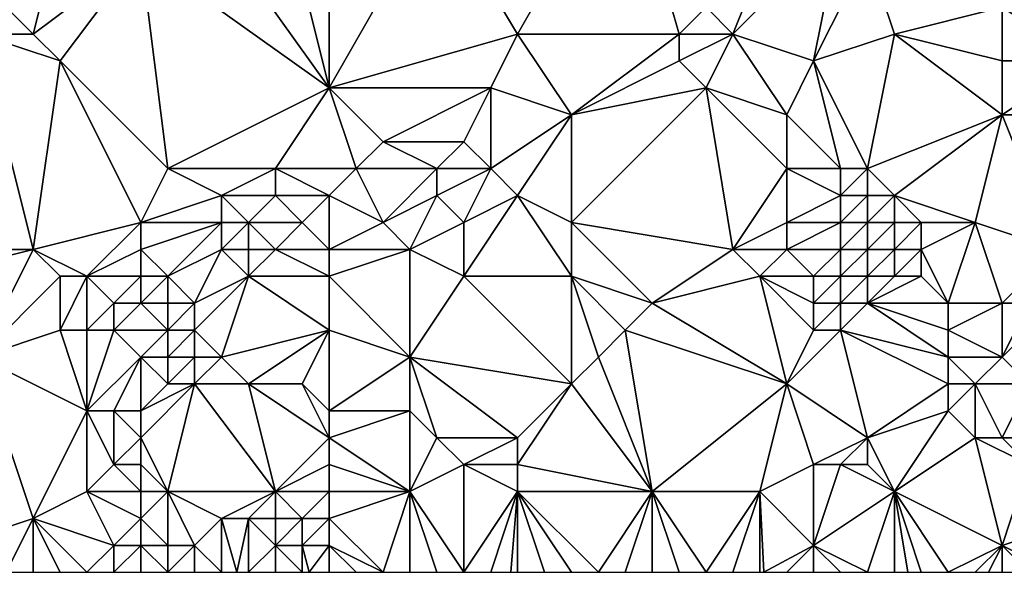
# Model space of a CAD drawing. Units: metres. Extents: x 76250 to 76875, y 354500 to 355000.
# Drawn here: x 76280 to 76317, y 354500 to 354521 of the extents above; entities that cross this region are included whole.
import ezdxf

# ---------------------------------------------------------------- set-up
doc = ezdxf.new("R2010")
doc.units = ezdxf.units.M
doc.layers.add('Terrain', color=15, linetype='Continuous')

msp = doc.modelspace()

# ---------------------------------------------------------------- linework, layer by layer
at = {"layer": 'Terrain'}
for points in [[(76296, 354525, 422.34), (76299, 354520, 422.65), (76303, 354527, 422.47), (76296, 354525, 422.34)], [(76303, 354527, 422.47), (76299, 354520, 422.65), (76305, 354520, 422.78), (76303, 354527, 422.47)], [(76303, 354527, 422.47), (76305, 354520, 422.78), (76306, 354521, 422.66), (76303, 354527, 422.47)], [(76321, 354527, 423.3), (76317, 354521, 423.56), (76320, 354519, 423.93), (76321, 354527, 423.3)], [(76290, 354526, 422.14), (76287, 354525, 421.89), (76292, 354518, 422.56), (76290, 354526, 422.14)], [(76292, 354526, 422.13), (76290, 354526, 422.14), (76292, 354518, 422.56), (76292, 354526, 422.13)], [(76296, 354525, 422.34), (76292, 354526, 422.13), (76292, 354518, 422.56), (76296, 354525, 422.34)], [(76287, 354525, 421.89), (76285, 354523, 422.04), (76292, 354518, 422.56), (76287, 354525, 421.89)], [(76296, 354525, 422.34), (76292, 354518, 422.56), (76299, 354520, 422.65), (76296, 354525, 422.34)], [(76309, 354525, 422.72), (76306, 354521, 422.66), (76307, 354520, 422.87), (76309, 354525, 422.72)], [(76309, 354525, 422.72), (76307, 354520, 422.87), (76311, 354524, 422.8), (76309, 354525, 422.72)], [(76281, 354520, 422.13), (76282, 354524, 421.67), (76280, 354521, 421.95), (76281, 354520, 422.13)], [(76281, 354520, 422.13), (76285, 354523, 422.04), (76282, 354524, 421.67), (76281, 354520, 422.13)], [(76310, 354519, 423.33), (76311, 354524, 422.8), (76307, 354520, 422.87), (76310, 354519, 423.33)], [(76310, 354519, 423.33), (76312, 354523, 423.12), (76311, 354524, 422.8), (76310, 354519, 423.33)], [(76282, 354519, 422.08), (76285, 354523, 422.04), (76281, 354520, 422.13), (76282, 354519, 422.08)], [(76286, 354515, 422.42), (76285, 354523, 422.04), (76282, 354519, 422.08), (76286, 354515, 422.42)], [(76292, 354518, 422.56), (76285, 354523, 422.04), (76286, 354515, 422.42), (76292, 354518, 422.56)], [(76310, 354519, 423.33), (76313, 354520, 423.33), (76312, 354523, 423.12), (76310, 354519, 423.33)], [(76313, 354520, 423.33), (76317, 354521, 423.56), (76312, 354523, 423.12), (76313, 354520, 423.33)], [(76281, 354520, 422.13), (76280, 354521, 421.95), (76279, 354520, 421.8), (76281, 354520, 422.13)], [(76307, 354520, 422.87), (76306, 354521, 422.66), (76305, 354520, 422.78), (76307, 354520, 422.87)], [(76317, 354519, 423.84), (76317, 354521, 423.56), (76313, 354520, 423.33), (76317, 354519, 423.84)], [(76320, 354519, 423.93), (76317, 354521, 423.56), (76317, 354519, 423.84), (76320, 354519, 423.93)], [(76281, 354512, 422.2), (76279, 354520, 421.8), (76276, 354512, 422.15), (76281, 354512, 422.2)], [(76281, 354512, 422.2), (76282, 354519, 422.08), (76279, 354520, 421.8), (76281, 354512, 422.2)], [(76282, 354519, 422.08), (76281, 354520, 422.13), (76279, 354520, 421.8), (76282, 354519, 422.08)], [(76298, 354518, 422.85), (76299, 354520, 422.65), (76292, 354518, 422.56), (76298, 354518, 422.85)], [(76301, 354517, 423.14), (76299, 354520, 422.65), (76298, 354518, 422.85), (76301, 354517, 423.14)], [(76301, 354517, 423.14), (76305, 354520, 422.78), (76299, 354520, 422.65), (76301, 354517, 423.14)], [(76301, 354517, 423.14), (76305, 354519, 422.95), (76305, 354520, 422.78), (76301, 354517, 423.14)], [(76306, 354518, 423.16), (76307, 354520, 422.87), (76305, 354519, 422.95), (76306, 354518, 423.16)], [(76305, 354519, 422.95), (76307, 354520, 422.87), (76305, 354520, 422.78), (76305, 354519, 422.95)], [(76309, 354517, 423.55), (76307, 354520, 422.87), (76306, 354518, 423.16), (76309, 354517, 423.55)], [(76310, 354519, 423.33), (76307, 354520, 422.87), (76309, 354517, 423.55), (76310, 354519, 423.33)], [(76312, 354515, 424), (76313, 354520, 423.33), (76310, 354519, 423.33), (76312, 354515, 424)], [(76312, 354515, 424), (76317, 354517, 424.18), (76313, 354520, 423.33), (76312, 354515, 424)], [(76317, 354517, 424.18), (76317, 354519, 423.84), (76313, 354520, 423.33), (76317, 354517, 424.18)], [(76281, 354512, 422.2), (76285, 354513, 422.63), (76282, 354519, 422.08), (76281, 354512, 422.2)], [(76285, 354513, 422.63), (76286, 354515, 422.42), (76282, 354519, 422.08), (76285, 354513, 422.63)], [(76301, 354517, 423.14), (76306, 354518, 423.16), (76305, 354519, 422.95), (76301, 354517, 423.14)], [(76311, 354515, 423.92), (76310, 354519, 423.33), (76309, 354517, 423.55), (76311, 354515, 423.92)], [(76312, 354515, 424), (76310, 354519, 423.33), (76311, 354515, 423.92), (76312, 354515, 424)], [(76321, 354517, 424.27), (76320, 354519, 423.93), (76317, 354517, 424.18), (76321, 354517, 424.27)], [(76317, 354517, 424.18), (76320, 354519, 423.93), (76317, 354519, 423.84), (76317, 354517, 424.18)], [(76290, 354515, 422.74), (76292, 354518, 422.56), (76286, 354515, 422.42), (76290, 354515, 422.74)], [(76293, 354515, 423.01), (76292, 354518, 422.56), (76290, 354515, 422.74), (76293, 354515, 423.01)], [(76293, 354515, 423.01), (76294, 354516, 422.86), (76292, 354518, 422.56), (76293, 354515, 423.01)], [(76294, 354516, 422.86), (76298, 354518, 422.85), (76292, 354518, 422.56), (76294, 354516, 422.86)], [(76297, 354516, 423.07), (76298, 354518, 422.85), (76294, 354516, 422.86), (76297, 354516, 423.07)], [(76298, 354515, 423.33), (76298, 354518, 422.85), (76297, 354516, 423.07), (76298, 354515, 423.33)], [(76298, 354515, 423.33), (76301, 354517, 423.14), (76298, 354518, 422.85), (76298, 354515, 423.33)], [(76307, 354512, 424.69), (76306, 354518, 423.16), (76301, 354513, 423.95), (76307, 354512, 424.69)], [(76301, 354513, 423.95), (76306, 354518, 423.16), (76301, 354517, 423.14), (76301, 354513, 423.95)], [(76307, 354512, 424.69), (76309, 354515, 424.03), (76306, 354518, 423.16), (76307, 354512, 424.69)], [(76309, 354515, 424.03), (76309, 354517, 423.55), (76306, 354518, 423.16), (76309, 354515, 424.03)], [(76299, 354514, 423.62), (76301, 354517, 423.14), (76298, 354515, 423.33), (76299, 354514, 423.62)], [(76301, 354513, 423.95), (76301, 354517, 423.14), (76299, 354514, 423.62), (76301, 354513, 423.95)], [(76311, 354515, 423.92), (76309, 354517, 423.55), (76309, 354515, 424.03), (76311, 354515, 423.92)], [(76313, 354514, 424.34), (76317, 354517, 424.18), (76312, 354515, 424), (76313, 354514, 424.34)], [(76316, 354513, 424.45), (76317, 354517, 424.18), (76313, 354514, 424.34), (76316, 354513, 424.45)], [(76319, 354512, 424.89), (76317, 354517, 424.18), (76316, 354513, 424.45), (76319, 354512, 424.89)], [(76319, 354512, 424.89), (76321, 354517, 424.27), (76317, 354517, 424.18), (76319, 354512, 424.89)], [(76296, 354515, 423.19), (76294, 354516, 422.86), (76293, 354515, 423.01), (76296, 354515, 423.19)], [(76296, 354515, 423.19), (76297, 354516, 423.07), (76294, 354516, 422.86), (76296, 354515, 423.19)], [(76298, 354515, 423.33), (76297, 354516, 423.07), (76296, 354515, 423.19), (76298, 354515, 423.33)], [(76288, 354514, 422.66), (76286, 354515, 422.42), (76285, 354513, 422.63), (76288, 354514, 422.66)], [(76288, 354514, 422.66), (76290, 354515, 422.74), (76286, 354515, 422.42), (76288, 354514, 422.66)], [(76290, 354514, 422.95), (76290, 354515, 422.74), (76288, 354514, 422.66), (76290, 354514, 422.95)], [(76292, 354514, 423.19), (76293, 354515, 423.01), (76290, 354515, 422.74), (76292, 354514, 423.19)], [(76292, 354514, 423.19), (76290, 354515, 422.74), (76290, 354514, 422.95), (76292, 354514, 423.19)], [(76294, 354513, 423.6), (76293, 354515, 423.01), (76292, 354514, 423.19), (76294, 354513, 423.6)], [(76294, 354513, 423.6), (76296, 354515, 423.19), (76293, 354515, 423.01), (76294, 354513, 423.6)], [(76294, 354513, 423.6), (76296, 354514, 423.42), (76296, 354515, 423.19), (76294, 354513, 423.6)], [(76297, 354513, 423.71), (76298, 354515, 423.33), (76296, 354514, 423.42), (76297, 354513, 423.71)], [(76296, 354514, 423.42), (76298, 354515, 423.33), (76296, 354515, 423.19), (76296, 354514, 423.42)], [(76297, 354513, 423.71), (76299, 354514, 423.62), (76298, 354515, 423.33), (76297, 354513, 423.71)], [(76307, 354512, 424.69), (76309, 354513, 424.63), (76309, 354515, 424.03), (76307, 354512, 424.69)], [(76311, 354514, 424.27), (76309, 354515, 424.03), (76309, 354513, 424.63), (76311, 354514, 424.27)], [(76311, 354514, 424.27), (76311, 354515, 423.92), (76309, 354515, 424.03), (76311, 354514, 424.27)], [(76312, 354514, 424.29), (76312, 354515, 424), (76311, 354514, 424.27), (76312, 354514, 424.29)], [(76311, 354514, 424.27), (76312, 354515, 424), (76311, 354515, 423.92), (76311, 354514, 424.27)], [(76313, 354514, 424.34), (76312, 354515, 424), (76312, 354514, 424.29), (76313, 354514, 424.34)], [(76288, 354513, 422.91), (76288, 354514, 422.66), (76285, 354513, 422.63), (76288, 354513, 422.91)], [(76289, 354513, 423.08), (76290, 354514, 422.95), (76288, 354514, 422.66), (76289, 354513, 423.08)], [(76289, 354513, 423.08), (76288, 354514, 422.66), (76288, 354513, 422.91), (76289, 354513, 423.08)], [(76291, 354513, 423.39), (76290, 354514, 422.95), (76289, 354513, 423.08), (76291, 354513, 423.39)], [(76291, 354513, 423.39), (76292, 354514, 423.19), (76290, 354514, 422.95), (76291, 354513, 423.39)], [(76292, 354512, 423.81), (76292, 354514, 423.19), (76291, 354513, 423.39), (76292, 354512, 423.81)], [(76292, 354512, 423.81), (76294, 354513, 423.6), (76292, 354514, 423.19), (76292, 354512, 423.81)], [(76295, 354512, 423.89), (76296, 354514, 423.42), (76294, 354513, 423.6), (76295, 354512, 423.89)], [(76295, 354512, 423.89), (76297, 354513, 423.71), (76296, 354514, 423.42), (76295, 354512, 423.89)], [(76301, 354511, 424.33), (76299, 354514, 423.62), (76297, 354511, 424.15), (76301, 354511, 424.33)], [(76297, 354511, 424.15), (76299, 354514, 423.62), (76297, 354513, 423.71), (76297, 354511, 424.15)], [(76301, 354511, 424.33), (76301, 354513, 423.95), (76299, 354514, 423.62), (76301, 354511, 424.33)], [(76311, 354513, 424.61), (76311, 354514, 424.27), (76309, 354513, 424.63), (76311, 354513, 424.61)], [(76312, 354513, 424.43), (76312, 354514, 424.29), (76311, 354513, 424.61), (76312, 354513, 424.43)], [(76311, 354513, 424.61), (76312, 354514, 424.29), (76311, 354514, 424.27), (76311, 354513, 424.61)], [(76313, 354513, 424.36), (76313, 354514, 424.34), (76312, 354513, 424.43), (76313, 354513, 424.36)], [(76312, 354513, 424.43), (76313, 354514, 424.34), (76312, 354514, 424.29), (76312, 354513, 424.43)], [(76316, 354513, 424.45), (76313, 354514, 424.34), (76314, 354513, 424.46), (76316, 354513, 424.45)], [(76314, 354513, 424.46), (76313, 354514, 424.34), (76313, 354513, 424.36), (76314, 354513, 424.46)], [(76283, 354511, 422.61), (76285, 354513, 422.63), (76281, 354512, 422.2), (76283, 354511, 422.61)], [(76283, 354511, 422.61), (76285, 354512, 422.87), (76285, 354513, 422.63), (76283, 354511, 422.61)], [(76288, 354513, 422.91), (76285, 354513, 422.63), (76285, 354512, 422.87), (76288, 354513, 422.91)], [(76288, 354513, 422.91), (76285, 354512, 422.87), (76286, 354511, 423.37), (76288, 354513, 422.91)], [(76288, 354512, 423.27), (76288, 354513, 422.91), (76286, 354511, 423.37), (76288, 354512, 423.27)], [(76289, 354512, 423.43), (76289, 354513, 423.08), (76288, 354512, 423.27), (76289, 354512, 423.43)], [(76288, 354512, 423.27), (76289, 354513, 423.08), (76288, 354513, 422.91), (76288, 354512, 423.27)], [(76290, 354512, 423.59), (76291, 354513, 423.39), (76289, 354513, 423.08), (76290, 354512, 423.59)], [(76290, 354512, 423.59), (76289, 354513, 423.08), (76289, 354512, 423.43), (76290, 354512, 423.59)], [(76292, 354512, 423.81), (76291, 354513, 423.39), (76290, 354512, 423.59), (76292, 354512, 423.81)], [(76295, 354512, 423.89), (76294, 354513, 423.6), (76292, 354512, 423.81), (76295, 354512, 423.89)], [(76297, 354511, 424.15), (76297, 354513, 423.71), (76295, 354512, 423.89), (76297, 354511, 424.15)], [(76304, 354510, 424.69), (76307, 354512, 424.69), (76301, 354513, 423.95), (76304, 354510, 424.69)], [(76304, 354510, 424.69), (76301, 354513, 423.95), (76301, 354511, 424.33), (76304, 354510, 424.69)], [(76309, 354512, 424.82), (76309, 354513, 424.63), (76307, 354512, 424.69), (76309, 354512, 424.82)], [(76311, 354512, 424.93), (76311, 354513, 424.61), (76309, 354512, 424.82), (76311, 354512, 424.93)], [(76311, 354513, 424.61), (76309, 354513, 424.63), (76309, 354512, 424.82), (76311, 354513, 424.61)], [(76312, 354512, 424.61), (76312, 354513, 424.43), (76311, 354512, 424.93), (76312, 354512, 424.61)], [(76311, 354512, 424.93), (76312, 354513, 424.43), (76311, 354513, 424.61), (76311, 354512, 424.93)], [(76313, 354512, 424.38), (76313, 354513, 424.36), (76312, 354512, 424.61), (76313, 354512, 424.38)], [(76312, 354512, 424.61), (76313, 354513, 424.36), (76312, 354513, 424.43), (76312, 354512, 424.61)], [(76314, 354512, 424.51), (76314, 354513, 424.46), (76313, 354512, 424.38), (76314, 354512, 424.51)], [(76313, 354512, 424.38), (76314, 354513, 424.46), (76313, 354513, 424.36), (76313, 354512, 424.38)], [(76315, 354510, 424.85), (76316, 354513, 424.45), (76314, 354512, 424.51), (76315, 354510, 424.85)], [(76314, 354512, 424.51), (76316, 354513, 424.45), (76314, 354513, 424.46), (76314, 354512, 424.51)], [(76317, 354510, 424.67), (76316, 354513, 424.45), (76315, 354510, 424.85), (76317, 354510, 424.67)], [(76317, 354510, 424.67), (76319, 354512, 424.89), (76316, 354513, 424.45), (76317, 354510, 424.67)], [(76277, 354511, 422.19), (76281, 354512, 422.2), (76276, 354512, 422.15), (76277, 354511, 422.19)], [(76279, 354508, 422.41), (76281, 354512, 422.2), (76277, 354511, 422.19), (76279, 354508, 422.41)], [(76279, 354508, 422.41), (76282, 354511, 422.4), (76281, 354512, 422.2), (76279, 354508, 422.41)], [(76283, 354511, 422.61), (76281, 354512, 422.2), (76282, 354511, 422.4), (76283, 354511, 422.61)], [(76285, 354511, 423.15), (76285, 354512, 422.87), (76283, 354511, 422.61), (76285, 354511, 423.15)], [(76286, 354511, 423.37), (76285, 354512, 422.87), (76285, 354511, 423.15), (76286, 354511, 423.37)], [(76288, 354512, 423.27), (76286, 354511, 423.37), (76287, 354510, 423.85), (76288, 354512, 423.27)], [(76289, 354511, 423.78), (76288, 354512, 423.27), (76287, 354510, 423.85), (76289, 354511, 423.78)], [(76289, 354511, 423.78), (76289, 354512, 423.43), (76288, 354512, 423.27), (76289, 354511, 423.78)], [(76292, 354511, 424.09), (76290, 354512, 423.59), (76289, 354511, 423.78), (76292, 354511, 424.09)], [(76289, 354511, 423.78), (76290, 354512, 423.59), (76289, 354512, 423.43), (76289, 354511, 423.78)], [(76292, 354511, 424.09), (76292, 354512, 423.81), (76290, 354512, 423.59), (76292, 354511, 424.09)], [(76295, 354508, 424.66), (76295, 354512, 423.89), (76292, 354511, 424.09), (76295, 354508, 424.66)], [(76292, 354511, 424.09), (76295, 354512, 423.89), (76292, 354512, 423.81), (76292, 354511, 424.09)], [(76295, 354508, 424.66), (76297, 354511, 424.15), (76295, 354512, 423.89), (76295, 354508, 424.66)], [(76304, 354510, 424.69), (76308, 354511, 424.86), (76307, 354512, 424.69), (76304, 354510, 424.69)], [(76308, 354511, 424.86), (76309, 354512, 424.82), (76307, 354512, 424.69), (76308, 354511, 424.86)], [(76310, 354511, 424.9), (76309, 354512, 424.82), (76308, 354511, 424.86), (76310, 354511, 424.9)], [(76310, 354511, 424.9), (76311, 354512, 424.93), (76309, 354512, 424.82), (76310, 354511, 424.9)], [(76311, 354511, 424.89), (76311, 354512, 424.93), (76310, 354511, 424.9), (76311, 354511, 424.89)], [(76312, 354511, 424.72), (76312, 354512, 424.61), (76311, 354511, 424.89), (76312, 354511, 424.72)], [(76311, 354511, 424.89), (76312, 354512, 424.61), (76311, 354512, 424.93), (76311, 354511, 424.89)], [(76313, 354511, 424.43), (76313, 354512, 424.38), (76312, 354511, 424.72), (76313, 354511, 424.43)], [(76312, 354511, 424.72), (76313, 354512, 424.38), (76312, 354512, 424.61), (76312, 354511, 424.72)], [(76314, 354511, 424.51), (76314, 354512, 424.51), (76313, 354511, 424.43), (76314, 354511, 424.51)], [(76313, 354511, 424.43), (76314, 354512, 424.51), (76313, 354512, 424.38), (76313, 354511, 424.43)], [(76315, 354510, 424.85), (76314, 354512, 424.51), (76314, 354511, 424.51), (76315, 354510, 424.85)], [(76318, 354510, 424.76), (76319, 354512, 424.89), (76317, 354510, 424.67), (76318, 354510, 424.76)], [(76279, 354508, 422.41), (76282, 354509, 422.58), (76282, 354511, 422.4), (76279, 354508, 422.41)], [(76283, 354509, 422.82), (76283, 354511, 422.61), (76282, 354509, 422.58), (76283, 354509, 422.82)], [(76282, 354509, 422.58), (76283, 354511, 422.61), (76282, 354511, 422.4), (76282, 354509, 422.58)], [(76283, 354509, 422.82), (76284, 354510, 423.08), (76283, 354511, 422.61), (76283, 354509, 422.82)], [(76284, 354510, 423.08), (76285, 354511, 423.15), (76283, 354511, 422.61), (76284, 354510, 423.08)], [(76285, 354510, 423.42), (76285, 354511, 423.15), (76284, 354510, 423.08), (76285, 354510, 423.42)], [(76286, 354510, 423.69), (76286, 354511, 423.37), (76285, 354510, 423.42), (76286, 354510, 423.69)], [(76285, 354510, 423.42), (76286, 354511, 423.37), (76285, 354511, 423.15), (76285, 354510, 423.42)], [(76287, 354510, 423.85), (76286, 354511, 423.37), (76286, 354510, 423.69), (76287, 354510, 423.85)], [(76288, 354508, 424.27), (76289, 354511, 423.78), (76287, 354509, 424.06), (76288, 354508, 424.27)], [(76289, 354511, 423.78), (76287, 354510, 423.85), (76287, 354509, 424.06), (76289, 354511, 423.78)], [(76288, 354508, 424.27), (76292, 354509, 424.48), (76289, 354511, 423.78), (76288, 354508, 424.27)], [(76292, 354509, 424.48), (76292, 354511, 424.09), (76289, 354511, 423.78), (76292, 354509, 424.48)], [(76295, 354508, 424.66), (76292, 354511, 424.09), (76292, 354509, 424.48), (76295, 354508, 424.66)], [(76301, 354507, 424.75), (76297, 354511, 424.15), (76295, 354508, 424.66), (76301, 354507, 424.75)], [(76301, 354507, 424.75), (76301, 354511, 424.33), (76297, 354511, 424.15), (76301, 354507, 424.75)], [(76301, 354507, 424.75), (76302, 354508, 424.74), (76301, 354511, 424.33), (76301, 354507, 424.75)], [(76302, 354508, 424.74), (76303, 354509, 424.72), (76301, 354511, 424.33), (76302, 354508, 424.74)], [(76303, 354509, 424.72), (76304, 354510, 424.69), (76301, 354511, 424.33), (76303, 354509, 424.72)], [(76309, 354507, 424.75), (76308, 354511, 424.86), (76304, 354510, 424.69), (76309, 354507, 424.75)], [(76310, 354509, 424.81), (76308, 354511, 424.86), (76309, 354507, 424.75), (76310, 354509, 424.81)], [(76310, 354509, 424.81), (76310, 354510, 424.87), (76308, 354511, 424.86), (76310, 354509, 424.81)], [(76310, 354510, 424.87), (76310, 354511, 424.9), (76308, 354511, 424.86), (76310, 354510, 424.87)], [(76311, 354510, 424.85), (76311, 354511, 424.89), (76310, 354510, 424.87), (76311, 354510, 424.85)], [(76310, 354510, 424.87), (76311, 354511, 424.89), (76310, 354511, 424.9), (76310, 354510, 424.87)], [(76312, 354510, 424.81), (76312, 354511, 424.72), (76311, 354510, 424.85), (76312, 354510, 424.81)], [(76311, 354510, 424.85), (76312, 354511, 424.72), (76311, 354511, 424.89), (76311, 354510, 424.85)], [(76315, 354510, 424.85), (76314, 354511, 424.51), (76312, 354510, 424.81), (76315, 354510, 424.85)], [(76312, 354510, 424.81), (76314, 354511, 424.51), (76313, 354511, 424.43), (76312, 354510, 424.81)], [(76312, 354510, 424.81), (76313, 354511, 424.43), (76312, 354511, 424.72), (76312, 354510, 424.81)], [(76284, 354509, 423.16), (76284, 354510, 423.08), (76283, 354509, 422.82), (76284, 354509, 423.16)], [(76286, 354509, 423.85), (76285, 354510, 423.42), (76284, 354509, 423.16), (76286, 354509, 423.85)], [(76284, 354509, 423.16), (76285, 354510, 423.42), (76284, 354510, 423.08), (76284, 354509, 423.16)], [(76286, 354509, 423.85), (76286, 354510, 423.69), (76285, 354510, 423.42), (76286, 354509, 423.85)], [(76287, 354509, 424.06), (76287, 354510, 423.85), (76286, 354509, 423.85), (76287, 354509, 424.06)], [(76286, 354509, 423.85), (76287, 354510, 423.85), (76286, 354510, 423.69), (76286, 354509, 423.85)], [(76309, 354507, 424.75), (76304, 354510, 424.69), (76303, 354509, 424.72), (76309, 354507, 424.75)], [(76311, 354509, 424.78), (76311, 354510, 424.85), (76310, 354509, 424.81), (76311, 354509, 424.78)], [(76310, 354509, 424.81), (76311, 354510, 424.85), (76310, 354510, 424.87), (76310, 354509, 424.81)], [(76315, 354508, 424.88), (76312, 354510, 424.81), (76311, 354509, 424.78), (76315, 354508, 424.88)], [(76311, 354509, 424.78), (76312, 354510, 424.81), (76311, 354510, 424.85), (76311, 354509, 424.78)], [(76315, 354508, 424.88), (76315, 354509, 424.98), (76312, 354510, 424.81), (76315, 354508, 424.88)], [(76315, 354509, 424.98), (76315, 354510, 424.85), (76312, 354510, 424.81), (76315, 354509, 424.98)], [(76317, 354508, 424.79), (76317, 354510, 424.67), (76315, 354509, 424.98), (76317, 354508, 424.79)], [(76315, 354509, 424.98), (76317, 354510, 424.67), (76315, 354510, 424.85), (76315, 354509, 424.98)], [(76318, 354507, 424.95), (76319, 354510, 424.88), (76317, 354508, 424.79), (76318, 354507, 424.95)], [(76317, 354508, 424.79), (76319, 354510, 424.88), (76318, 354510, 424.76), (76317, 354508, 424.79)], [(76317, 354508, 424.79), (76318, 354510, 424.76), (76317, 354510, 424.67), (76317, 354508, 424.79)], [(76283, 354506, 422.9), (76282, 354509, 422.58), (76279, 354508, 422.41), (76283, 354506, 422.9)], [(76283, 354506, 422.9), (76283, 354509, 422.82), (76282, 354509, 422.58), (76283, 354506, 422.9)], [(76283, 354506, 422.9), (76284, 354509, 423.16), (76283, 354509, 422.82), (76283, 354506, 422.9)], [(76283, 354506, 422.9), (76285, 354508, 423.54), (76284, 354509, 423.16), (76283, 354506, 422.9)], [(76285, 354508, 423.54), (76286, 354509, 423.85), (76284, 354509, 423.16), (76285, 354508, 423.54)], [(76286, 354508, 423.87), (76286, 354509, 423.85), (76285, 354508, 423.54), (76286, 354508, 423.87)], [(76287, 354508, 424.11), (76287, 354509, 424.06), (76286, 354508, 423.87), (76287, 354508, 424.11)], [(76286, 354508, 423.87), (76287, 354509, 424.06), (76286, 354509, 423.85), (76286, 354508, 423.87)], [(76288, 354508, 424.27), (76287, 354509, 424.06), (76287, 354508, 424.11), (76288, 354508, 424.27)], [(76289, 354507, 424.42), (76292, 354509, 424.48), (76288, 354508, 424.27), (76289, 354507, 424.42)], [(76291, 354507, 424.58), (76292, 354509, 424.48), (76289, 354507, 424.42), (76291, 354507, 424.58)], [(76292, 354506, 424.7), (76292, 354509, 424.48), (76291, 354507, 424.58), (76292, 354506, 424.7)], [(76292, 354506, 424.7), (76295, 354508, 424.66), (76292, 354509, 424.48), (76292, 354506, 424.7)], [(76304, 354503, 424.67), (76303, 354509, 424.72), (76302, 354508, 424.74), (76304, 354503, 424.67)], [(76304, 354503, 424.67), (76309, 354507, 424.75), (76303, 354509, 424.72), (76304, 354503, 424.67)], [(76312, 354505, 424.74), (76311, 354509, 424.78), (76309, 354507, 424.75), (76312, 354505, 424.74)], [(76311, 354509, 424.78), (76310, 354509, 424.81), (76309, 354507, 424.75), (76311, 354509, 424.78)], [(76312, 354505, 424.74), (76315, 354507, 424.82), (76311, 354509, 424.78), (76312, 354505, 424.74)], [(76315, 354507, 424.82), (76315, 354508, 424.88), (76311, 354509, 424.78), (76315, 354507, 424.82)], [(76317, 354508, 424.79), (76315, 354509, 424.98), (76315, 354508, 424.88), (76317, 354508, 424.79)], [(76278, 354501, 422.86), (76281, 354502, 423.01), (76279, 354508, 422.41), (76278, 354501, 422.86)], [(76281, 354502, 423.01), (76283, 354506, 422.9), (76279, 354508, 422.41), (76281, 354502, 423.01)], [(76284, 354506, 423.09), (76285, 354508, 423.54), (76283, 354506, 422.9), (76284, 354506, 423.09)], [(76285, 354506, 423.34), (76285, 354508, 423.54), (76284, 354506, 423.09), (76285, 354506, 423.34)], [(76285, 354506, 423.34), (76286, 354507, 423.78), (76285, 354508, 423.54), (76285, 354506, 423.34)], [(76286, 354507, 423.78), (76286, 354508, 423.87), (76285, 354508, 423.54), (76286, 354507, 423.78)], [(76287, 354507, 424.06), (76287, 354508, 424.11), (76286, 354507, 423.78), (76287, 354507, 424.06)], [(76286, 354507, 423.78), (76287, 354508, 424.11), (76286, 354508, 423.87), (76286, 354507, 423.78)], [(76289, 354507, 424.42), (76288, 354508, 424.27), (76287, 354507, 424.06), (76289, 354507, 424.42)], [(76288, 354508, 424.27), (76287, 354508, 424.11), (76287, 354507, 424.06), (76288, 354508, 424.27)], [(76295, 354506, 424.8), (76295, 354508, 424.66), (76292, 354506, 424.7), (76295, 354506, 424.8)], [(76299, 354505, 424.79), (76301, 354507, 424.75), (76295, 354508, 424.66), (76299, 354505, 424.79)], [(76299, 354505, 424.79), (76295, 354508, 424.66), (76296, 354505, 424.84), (76299, 354505, 424.79)], [(76296, 354505, 424.84), (76295, 354508, 424.66), (76295, 354506, 424.8), (76296, 354505, 424.84)], [(76304, 354503, 424.67), (76302, 354508, 424.74), (76301, 354507, 424.75), (76304, 354503, 424.67)], [(76316, 354507, 424.99), (76317, 354508, 424.79), (76315, 354508, 424.88), (76316, 354507, 424.99)], [(76316, 354507, 424.99), (76315, 354508, 424.88), (76315, 354507, 424.82), (76316, 354507, 424.99)], [(76318, 354507, 424.95), (76317, 354508, 424.79), (76316, 354507, 424.99), (76318, 354507, 424.95)], [(76286, 354503, 423.55), (76287, 354507, 424.06), (76285, 354505, 423.31), (76286, 354503, 423.55)], [(76285, 354505, 423.31), (76287, 354507, 424.06), (76285, 354506, 423.34), (76285, 354505, 423.31)], [(76285, 354506, 423.34), (76287, 354507, 424.06), (76286, 354507, 423.78), (76285, 354506, 423.34)], [(76290, 354503, 424.79), (76287, 354507, 424.06), (76286, 354503, 423.55), (76290, 354503, 424.79)], [(76290, 354503, 424.79), (76289, 354507, 424.42), (76287, 354507, 424.06), (76290, 354503, 424.79)], [(76290, 354503, 424.79), (76292, 354505, 424.75), (76289, 354507, 424.42), (76290, 354503, 424.79)], [(76292, 354505, 424.75), (76291, 354507, 424.58), (76289, 354507, 424.42), (76292, 354505, 424.75)], [(76292, 354505, 424.75), (76292, 354506, 424.7), (76291, 354507, 424.58), (76292, 354505, 424.75)], [(76304, 354503, 424.67), (76301, 354507, 424.75), (76299, 354504, 424.79), (76304, 354503, 424.67)], [(76299, 354504, 424.79), (76301, 354507, 424.75), (76299, 354505, 424.79), (76299, 354504, 424.79)], [(76308, 354503, 424.78), (76309, 354507, 424.75), (76304, 354503, 424.67), (76308, 354503, 424.78)], [(76310, 354504, 424.75), (76309, 354507, 424.75), (76308, 354503, 424.78), (76310, 354504, 424.75)], [(76310, 354504, 424.75), (76312, 354505, 424.74), (76309, 354507, 424.75), (76310, 354504, 424.75)], [(76312, 354505, 424.74), (76315, 354506, 424.87), (76315, 354507, 424.82), (76312, 354505, 424.74)], [(76316, 354505, 425.11), (76316, 354507, 424.99), (76315, 354506, 424.87), (76316, 354505, 425.11)], [(76315, 354506, 424.87), (76316, 354507, 424.99), (76315, 354507, 424.82), (76315, 354506, 424.87)], [(76317, 354505, 424.97), (76318, 354507, 424.95), (76316, 354507, 424.99), (76317, 354505, 424.97)], [(76317, 354505, 424.97), (76316, 354507, 424.99), (76316, 354505, 425.11), (76317, 354505, 424.97)], [(76318, 354505, 425.17), (76318, 354507, 424.95), (76317, 354505, 424.97), (76318, 354505, 425.17)], [(76281, 354502, 423.01), (76283, 354503, 423.13), (76283, 354506, 422.9), (76281, 354502, 423.01)], [(76283, 354503, 423.13), (76284, 354504, 423.15), (76283, 354506, 422.9), (76283, 354503, 423.13)], [(76284, 354504, 423.15), (76284, 354506, 423.09), (76283, 354506, 422.9), (76284, 354504, 423.15)], [(76284, 354504, 423.15), (76285, 354505, 423.31), (76284, 354506, 423.09), (76284, 354504, 423.15)], [(76285, 354505, 423.31), (76285, 354506, 423.34), (76284, 354506, 423.09), (76285, 354505, 423.31)], [(76295, 354503, 424.79), (76295, 354506, 424.8), (76292, 354505, 424.75), (76295, 354503, 424.79)], [(76292, 354505, 424.75), (76295, 354506, 424.8), (76292, 354506, 424.7), (76292, 354505, 424.75)], [(76295, 354503, 424.79), (76296, 354505, 424.84), (76295, 354506, 424.8), (76295, 354503, 424.79)], [(76313, 354503, 425.12), (76315, 354506, 424.87), (76312, 354505, 424.74), (76313, 354503, 425.12)], [(76313, 354503, 425.12), (76316, 354505, 425.11), (76315, 354506, 424.87), (76313, 354503, 425.12)], [(76285, 354504, 423.31), (76285, 354505, 423.31), (76284, 354504, 423.15), (76285, 354504, 423.31)], [(76286, 354503, 423.55), (76285, 354505, 423.31), (76285, 354504, 423.31), (76286, 354503, 423.55)], [(76290, 354503, 424.79), (76292, 354504, 424.77), (76292, 354505, 424.75), (76290, 354503, 424.79)], [(76295, 354503, 424.79), (76292, 354505, 424.75), (76292, 354504, 424.77), (76295, 354503, 424.79)], [(76295, 354503, 424.79), (76297, 354504, 424.84), (76296, 354505, 424.84), (76295, 354503, 424.79)], [(76297, 354504, 424.84), (76299, 354505, 424.79), (76296, 354505, 424.84), (76297, 354504, 424.84)], [(76299, 354504, 424.79), (76299, 354505, 424.79), (76297, 354504, 424.84), (76299, 354504, 424.79)], [(76311, 354504, 424.78), (76312, 354505, 424.74), (76310, 354504, 424.75), (76311, 354504, 424.78)], [(76312, 354504, 424.89), (76312, 354505, 424.74), (76311, 354504, 424.78), (76312, 354504, 424.89)], [(76313, 354503, 425.12), (76312, 354505, 424.74), (76312, 354504, 424.89), (76313, 354503, 425.12)], [(76317, 354501, 425.62), (76316, 354505, 425.11), (76313, 354503, 425.12), (76317, 354501, 425.62)], [(76317, 354501, 425.62), (76318, 354504, 425.24), (76316, 354505, 425.11), (76317, 354501, 425.62)], [(76318, 354504, 425.24), (76317, 354505, 424.97), (76316, 354505, 425.11), (76318, 354504, 425.24)], [(76318, 354504, 425.24), (76318, 354505, 425.17), (76317, 354505, 424.97), (76318, 354504, 425.24)], [(76285, 354503, 423.33), (76284, 354504, 423.15), (76283, 354503, 423.13), (76285, 354503, 423.33)], [(76285, 354503, 423.33), (76285, 354504, 423.31), (76284, 354504, 423.15), (76285, 354503, 423.33)], [(76286, 354503, 423.55), (76285, 354504, 423.31), (76285, 354503, 423.33), (76286, 354503, 423.55)], [(76292, 354503, 424.78), (76292, 354504, 424.77), (76290, 354503, 424.79), (76292, 354503, 424.78)], [(76295, 354503, 424.79), (76292, 354504, 424.77), (76292, 354503, 424.78), (76295, 354503, 424.79)], [(76295, 354503, 424.79), (76297, 354500, 424.6), (76297, 354504, 424.84), (76295, 354503, 424.79)], [(76299, 354503, 424.76), (76297, 354504, 424.84), (76297, 354500, 424.6), (76299, 354503, 424.76)], [(76299, 354503, 424.76), (76299, 354504, 424.79), (76297, 354504, 424.84), (76299, 354503, 424.76)], [(76304, 354503, 424.67), (76299, 354504, 424.79), (76299, 354503, 424.76), (76304, 354503, 424.67)], [(76310, 354501, 425.12), (76310, 354504, 424.75), (76308, 354503, 424.78), (76310, 354501, 425.12)], [(76310, 354501, 425.12), (76313, 354503, 425.12), (76311, 354504, 424.78), (76310, 354501, 425.12)], [(76310, 354501, 425.12), (76311, 354504, 424.78), (76310, 354504, 424.75), (76310, 354501, 425.12)], [(76313, 354503, 425.12), (76312, 354504, 424.89), (76311, 354504, 424.78), (76313, 354503, 425.12)], [(76317, 354501, 425.62), (76320, 354502, 425.53), (76318, 354504, 425.24), (76317, 354501, 425.62)], [(76284, 354501, 423.32), (76283, 354503, 423.13), (76281, 354502, 423.01), (76284, 354501, 423.32)], [(76284, 354501, 423.32), (76285, 354502, 423.36), (76283, 354503, 423.13), (76284, 354501, 423.32)], [(76285, 354502, 423.36), (76285, 354503, 423.33), (76283, 354503, 423.13), (76285, 354502, 423.36)], [(76286, 354501, 423.56), (76286, 354503, 423.55), (76285, 354502, 423.36), (76286, 354501, 423.56)], [(76285, 354502, 423.36), (76286, 354503, 423.55), (76285, 354503, 423.33), (76285, 354502, 423.36)], [(76287, 354501, 423.83), (76286, 354503, 423.55), (76286, 354501, 423.56), (76287, 354501, 423.83)], [(76288, 354502, 424.26), (76286, 354503, 423.55), (76287, 354501, 423.83), (76288, 354502, 424.26)], [(76288, 354502, 424.26), (76290, 354503, 424.79), (76286, 354503, 423.55), (76288, 354502, 424.26)], [(76289, 354502, 424.61), (76290, 354503, 424.79), (76288, 354502, 424.26), (76289, 354502, 424.61)], [(76290, 354502, 424.79), (76290, 354503, 424.79), (76289, 354502, 424.61), (76290, 354502, 424.79)], [(76291, 354502, 424.81), (76290, 354503, 424.79), (76290, 354502, 424.79), (76291, 354502, 424.81)], [(76291, 354502, 424.81), (76292, 354503, 424.78), (76290, 354503, 424.79), (76291, 354502, 424.81)], [(76292, 354502, 424.76), (76292, 354503, 424.78), (76291, 354502, 424.81), (76292, 354502, 424.76)], [(76292, 354502, 424.76), (76294, 354500, 424.62), (76295, 354503, 424.79), (76292, 354502, 424.76)], [(76292, 354502, 424.76), (76295, 354503, 424.79), (76292, 354503, 424.78), (76292, 354502, 424.76)], [(76295, 354503, 424.79), (76294, 354500, 424.62), (76295, 354500, 424.6), (76295, 354503, 424.79)], [(76295, 354503, 424.79), (76295, 354500, 424.6), (76296, 354500, 424.6), (76295, 354503, 424.79)], [(76295, 354503, 424.79), (76296, 354500, 424.6), (76297, 354500, 424.6), (76295, 354503, 424.79)], [(76299, 354503, 424.76), (76297, 354500, 424.6), (76298, 354500, 424.6), (76299, 354503, 424.76)], [(76299, 354503, 424.76), (76298, 354500, 424.6), (76298.75, 354500, 424.6), (76299, 354503, 424.76)], [(76299, 354503, 424.76), (76298.75, 354500, 424.6), (76299, 354500, 424.6), (76299, 354503, 424.76)], [(76304, 354503, 424.67), (76299, 354503, 424.76), (76302, 354500, 424.67), (76304, 354503, 424.67)], [(76299, 354503, 424.76), (76299, 354500, 424.6), (76300, 354500, 424.6), (76299, 354503, 424.76)], [(76299, 354503, 424.76), (76300, 354500, 424.6), (76301, 354500, 424.62), (76299, 354503, 424.76)], [(76299, 354503, 424.76), (76301, 354500, 424.62), (76302, 354500, 424.67), (76299, 354503, 424.76)], [(76304, 354503, 424.67), (76302, 354500, 424.67), (76303, 354500, 424.75), (76304, 354503, 424.67)], [(76304, 354503, 424.67), (76303, 354500, 424.75), (76304, 354500, 424.84), (76304, 354503, 424.67)], [(76308, 354503, 424.78), (76304, 354503, 424.67), (76306, 354500, 425.01), (76308, 354503, 424.78)], [(76304, 354503, 424.67), (76304, 354500, 424.84), (76305, 354500, 424.94), (76304, 354503, 424.67)], [(76304, 354503, 424.67), (76305, 354500, 424.94), (76306, 354500, 425.01), (76304, 354503, 424.67)], [(76307, 354500, 425.08), (76308, 354503, 424.78), (76306, 354500, 425.01), (76307, 354500, 425.08)], [(76307, 354500, 425.08), (76308, 354500, 425.11), (76308, 354503, 424.78), (76307, 354500, 425.08)], [(76308, 354503, 424.78), (76308, 354500, 425.11), (76308.143, 354500, 425.113), (76308, 354503, 424.78)], [(76310, 354501, 425.12), (76308, 354503, 424.78), (76308.143, 354500, 425.113), (76310, 354501, 425.12)], [(76310, 354501, 425.12), (76312, 354500, 425.24), (76313, 354503, 425.12), (76310, 354501, 425.12)], [(76313, 354503, 425.12), (76312, 354500, 425.24), (76313, 354500, 425.31), (76313, 354503, 425.12)], [(76317, 354501, 425.62), (76313, 354503, 425.12), (76315, 354500, 425.38), (76317, 354501, 425.62)], [(76313, 354503, 425.12), (76313, 354500, 425.31), (76313.5, 354500, 425.33), (76313, 354503, 425.12)], [(76313, 354503, 425.12), (76313.5, 354500, 425.33), (76314, 354500, 425.35), (76313, 354503, 425.12)], [(76313, 354503, 425.12), (76314, 354500, 425.35), (76315, 354500, 425.38), (76313, 354503, 425.12)], [(76278, 354501, 422.86), (76280, 354500, 423.08), (76281, 354502, 423.01), (76278, 354501, 422.86)], [(76281, 354502, 423.01), (76280, 354500, 423.08), (76281, 354500, 423.13), (76281, 354502, 423.01)], [(76284, 354501, 423.32), (76281, 354502, 423.01), (76283, 354500, 423.32), (76284, 354501, 423.32)], [(76281, 354502, 423.01), (76281, 354500, 423.13), (76282, 354500, 423.22), (76281, 354502, 423.01)], [(76281, 354502, 423.01), (76282, 354500, 423.22), (76283, 354500, 423.32), (76281, 354502, 423.01)], [(76285, 354501, 423.41), (76285, 354502, 423.36), (76284, 354501, 423.32), (76285, 354501, 423.41)], [(76286, 354501, 423.56), (76285, 354502, 423.36), (76285, 354501, 423.41), (76286, 354501, 423.56)], [(76288, 354502, 424.26), (76287, 354501, 423.83), (76288, 354500, 424.17), (76288, 354502, 424.26)], [(76289, 354502, 424.61), (76288, 354502, 424.26), (76288.571, 354500, 424.341), (76289, 354502, 424.61)], [(76288, 354502, 424.26), (76288, 354500, 424.17), (76288.571, 354500, 424.341), (76288, 354502, 424.26)], [(76289, 354502, 424.61), (76288.571, 354500, 424.341), (76289, 354500, 424.47), (76289, 354502, 424.61)], [(76290, 354501, 424.74), (76289, 354502, 424.61), (76289, 354500, 424.47), (76290, 354501, 424.74)], [(76290, 354501, 424.74), (76290, 354502, 424.79), (76289, 354502, 424.61), (76290, 354501, 424.74)], [(76291, 354501, 424.76), (76291, 354502, 424.81), (76290, 354501, 424.74), (76291, 354501, 424.76)], [(76290, 354501, 424.74), (76291, 354502, 424.81), (76290, 354502, 424.79), (76290, 354501, 424.74)], [(76292, 354501, 424.72), (76292, 354502, 424.76), (76291, 354501, 424.76), (76292, 354501, 424.72)], [(76291, 354501, 424.76), (76292, 354502, 424.76), (76291, 354502, 424.81), (76291, 354501, 424.76)], [(76292, 354501, 424.72), (76294, 354500, 424.62), (76292, 354502, 424.76), (76292, 354501, 424.72)], [(76317, 354501, 425.62), (76319, 354500, 425.74), (76320, 354502, 425.53), (76317, 354501, 425.62)], [(76284, 354500, 423.39), (76284, 354501, 423.32), (76283, 354500, 423.32), (76284, 354500, 423.39)], [(76284, 354500, 423.39), (76285, 354500, 423.48), (76285, 354501, 423.41), (76284, 354500, 423.39)], [(76284, 354500, 423.39), (76285, 354501, 423.41), (76284, 354501, 423.32), (76284, 354500, 423.39)], [(76286, 354500, 423.61), (76286, 354501, 423.56), (76285, 354501, 423.41), (76286, 354500, 423.61)], [(76286, 354500, 423.61), (76285, 354501, 423.41), (76285, 354500, 423.48), (76286, 354500, 423.61)], [(76287, 354500, 423.85), (76287, 354501, 423.83), (76286, 354500, 423.61), (76287, 354500, 423.85)], [(76286, 354500, 423.61), (76287, 354501, 423.83), (76286, 354501, 423.56), (76286, 354500, 423.61)], [(76288, 354500, 424.17), (76287, 354501, 423.83), (76287, 354500, 423.85), (76288, 354500, 424.17)], [(76290, 354501, 424.74), (76289, 354500, 424.47), (76290, 354500, 424.64), (76290, 354501, 424.74)], [(76291, 354500, 424.69), (76290, 354501, 424.74), (76290, 354500, 424.64), (76291, 354500, 424.69)], [(76291, 354500, 424.69), (76291, 354501, 424.76), (76290, 354501, 424.74), (76291, 354500, 424.69)], [(76291, 354500, 424.69), (76291.25, 354500, 424.685), (76291, 354501, 424.76), (76291, 354500, 424.69)], [(76292, 354501, 424.72), (76291, 354501, 424.76), (76291.25, 354500, 424.685), (76292, 354501, 424.72)], [(76292, 354500, 424.67), (76292, 354501, 424.72), (76291.25, 354500, 424.685), (76292, 354500, 424.67)], [(76292, 354500, 424.67), (76293, 354500, 424.64), (76292, 354501, 424.72), (76292, 354500, 424.67)], [(76292, 354501, 424.72), (76293, 354500, 424.64), (76294, 354500, 424.62), (76292, 354501, 424.72)], [(76310, 354501, 425.12), (76308.143, 354500, 425.113), (76309, 354500, 425.13), (76310, 354501, 425.12)], [(76310, 354501, 425.12), (76309, 354500, 425.13), (76310, 354500, 425.13), (76310, 354501, 425.12)], [(76310, 354501, 425.12), (76310, 354500, 425.13), (76311, 354500, 425.19), (76310, 354501, 425.12)], [(76310, 354501, 425.12), (76311, 354500, 425.19), (76312, 354500, 425.24), (76310, 354501, 425.12)], [(76317, 354501, 425.62), (76315, 354500, 425.38), (76316, 354500, 425.37), (76317, 354501, 425.62)], [(76317, 354501, 425.62), (76316, 354500, 425.37), (76316.5, 354500, 425.415), (76317, 354501, 425.62)], [(76317, 354501, 425.62), (76316.5, 354500, 425.415), (76317, 354500, 425.46), (76317, 354501, 425.62)], [(76317, 354501, 425.62), (76317, 354500, 425.46), (76318, 354500, 425.66), (76317, 354501, 425.62)], [(76317, 354501, 425.62), (76318, 354500, 425.66), (76319, 354500, 425.74), (76317, 354501, 425.62)]]:
    msp.add_3dface(points, dxfattribs=at)

doc.saveas('drawing.dxf')
